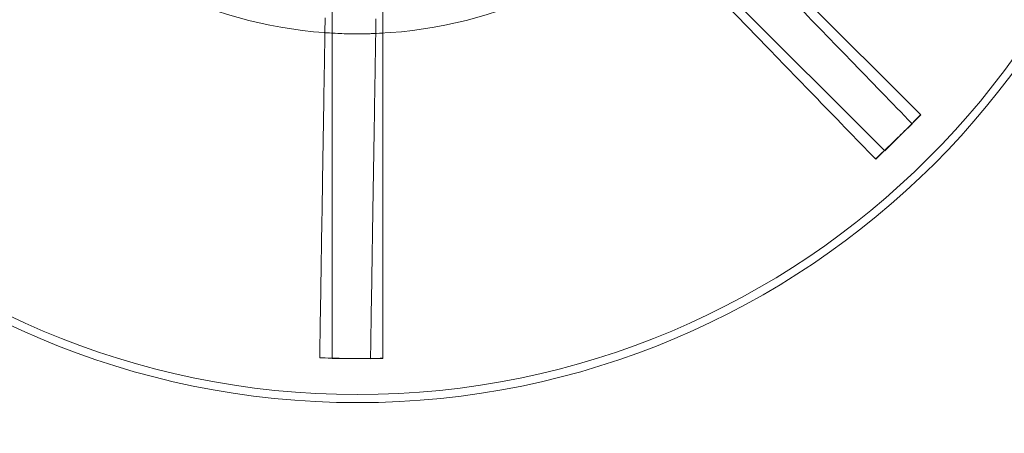
# Model space of a CAD drawing. Units: millimetres. Extents: x 544 to 7315, y 68 to 9534.
# Drawn here: x 1823 to 1915, y 3786 to 3824 of the extents above; entities that cross this region are included whole.
import ezdxf

# ---------------------------------------------------------------- set-up
doc = ezdxf.new("R2010")
doc.units = ezdxf.units.MM
doc.header["$LTSCALE"] = 35
for name, color, linetype, lineweight in [('Dimensions(Hillmar_metric)', 7, 'Continuous', 13), ('Hidden Edges(Hillmar_metric)', 7, 'Continuous', 18), ('Overlay [based on Phantom Lines(Hillmar_metric)]', 7, 'Continuous', 25), ('Symbols(Hillmar_metric)', 7, 'Continuous', 18), ('Visible Edges(Hillmar_metric)', 7, 'Continuous', 25)]:
    doc.layers.add(name, color=color, linetype=linetype, lineweight=lineweight)
doc.styles.add('Hillmar_metric_Dimensions', font='arial.ttf')
doc.dimstyles.new('DEFAULT-ISO-Method 1b-Hillmar_metric', dxfattribs={"dimscale": 35, "dimtxt": 2, "dimasz": 2.5, "dimexe": 1, "dimexo": 1, "dimgap": 0.25, "dimtad": 1, "dimtih": 1, "dimtoh": 1, "dimrnd": 1e-08, "dimdsep": 46, "dimtxsty": 'Hillmar_metric_Dimensions', "dimcen": 0.09, "dimdle": 8, "dimclrd": 7, "dimclre": 7, "dimclrt": 7, "dimazin": 2, "dimtfac": 0.75, "dimtmove": 0, "dimatfit": 3, "dimfxl": 1, "dimtolj": 1, "dimlwd": 9, "dimlwe": 9, "dimarcsym": 0})
doc.dimstyles.new('DEFAULT-ISO-Method 1b-Hillmar_metric$7', dxfattribs={"dimscale": 35, "dimtxt": 2, "dimasz": 2.5, "dimexe": 1, "dimexo": 1, "dimgap": 0.25, "dimtad": 1, "dimtih": 1, "dimtoh": 1, "dimrnd": 1e-08, "dimdsep": 46, "dimtxsty": 'Hillmar_metric_Dimensions', "dimcen": 0.09, "dimdle": 8, "dimclrd": 7, "dimclre": 7, "dimclrt": 7, "dimazin": 2, "dimtfac": 0.75, "dimtmove": 0, "dimatfit": 3, "dimfxl": 1, "dimtolj": 1, "dimlwd": 15, "dimlwe": 9, "dimarcsym": 0})

# ---------------------------------------------------------------- blocks, each defined once
blk = doc.blocks.new('*D23')
at = {"layer": 'Defpoints', "color": 0, "linetype": 'Continuous', "transparency": 16777216}
for p in [(2056.808, 4800.824), (1193.672, 3532.992), (1615.014, 3532.992)]:
    blk.add_point(p, dxfattribs=at)
at = {"layer": 'Dimensions(Hillmar_metric)', "color": 7, "linetype": 'Continuous', "lineweight": 9, "transparency": 16777216}
for p, q in [((2021.808, 4800.824), (1158.672, 4800.824)), ((1193.672, 4713.324), (1193.672, 4211.398)), ((1193.672, 3620.492), (1193.672, 4122.418)), ((1580.014, 3532.992), (1158.672, 3532.992))]:
    blk.add_line(p, q, dxfattribs=at)
at = {"layer": 'Dimensions(Hillmar_metric)', "color": 7, "linetype": 'Continuous', "transparency": 16777216}
for points in [[(1179.088, 4713.324), (1208.255, 4713.324), (1193.672, 4800.824)], [(1179.088, 3620.492), (1208.255, 3620.492), (1193.672, 3532.992)]]:
    blk.add_solid(points, dxfattribs=at)
at = {"layer": 'Dimensions(Hillmar_metric)', "color": 7, "linetype": 'Continuous', "lineweight": 13, "transparency": 16777216, "insert": (1193.672, 4166.908), "char_height": 70, "attachment_point": 5, "style": 'Hillmar_metric_Dimensions'}
blk.add_mtext('\\A1;1268', dxfattribs=at)
blk = doc.blocks.new('*D31')
at = {"layer": 'Defpoints', "color": 0, "linetype": 'Continuous', "transparency": 16777216}
for p in [(2056.808, 4800.824), (919.101, 3345.912), (1131.407, 3345.912)]:
    blk.add_point(p, dxfattribs=at)
at = {"layer": 'Dimensions(Hillmar_metric)', "color": 7, "linetype": 'Continuous', "lineweight": 9, "transparency": 16777216}
for p, q in [((2021.808, 4800.824), (884.101, 4800.824)), ((919.101, 4713.324), (919.101, 4117.858)), ((919.101, 3433.412), (919.101, 4028.878)), ((1096.407, 3345.912), (884.101, 3345.912))]:
    blk.add_line(p, q, dxfattribs=at)
at = {"layer": 'Dimensions(Hillmar_metric)', "color": 7, "linetype": 'Continuous', "transparency": 16777216}
for points in [[(904.518, 4713.324), (933.685, 4713.324), (919.101, 4800.824)], [(904.518, 3433.412), (933.685, 3433.412), (919.101, 3345.912)]]:
    blk.add_solid(points, dxfattribs=at)
at = {"layer": 'Dimensions(Hillmar_metric)', "color": 7, "linetype": 'Continuous', "lineweight": 13, "transparency": 16777216, "insert": (919.101, 4073.368), "char_height": 70, "attachment_point": 5, "style": 'Hillmar_metric_Dimensions'}
blk.add_mtext('\\A1;1455', dxfattribs=at)

msp = doc.modelspace()

# ---------------------------------------------------------------- linework, layer by layer
at = {"layer": 'Hidden Edges(Hillmar_metric)'}
for p, q in [((1866.483, 3856.659), (1907.63, 3815.512)), ((1904.271, 3812.154), (1863.125, 3853.3)), ((1852.641, 3792.735), (1852.641, 3850.925)), ((1857.39, 3850.925), (1857.39, 3792.735)), ((1851.974, 3823.171), (1851.996, 3824.552)), ((1856.746, 3824.476), (1856.723, 3823.094)), ((1907.658, 3815.484), (1905.978, 3813.805)), ((1907.63, 3815.512), (1907.658, 3815.484)), ((1905.156, 3812.996), (1906.862, 3814.648)), ((1906.848, 3814.662), (1906.862, 3814.648)), ((1905.978, 3813.805), (1904.299, 3812.126)), ((1903.45, 3811.344), (1905.156, 3812.996)), ((1903.45, 3811.344), (1903.436, 3811.358)), ((1904.299, 3812.126), (1904.271, 3812.154)), ((1851.487, 3792.743), (1851.487, 3792.762)), ((1851.487, 3792.743), (1853.862, 3792.705)), ((1852.641, 3792.696), (1852.641, 3792.735)), ((1855.016, 3792.696), (1852.641, 3792.696)), ((1853.862, 3792.705), (1856.236, 3792.667)), ((1857.39, 3792.696), (1855.016, 3792.696)), ((1856.237, 3792.686), (1856.236, 3792.667)), ((1857.39, 3792.735), (1857.39, 3792.696))]:
    msp.add_line(p, q, dxfattribs=at)
for radius in [76.2, 75.442]:
    msp.add_circle((1855.016, 3864.768), radius, dxfattribs=at)
for start, end in [(225, 270), (270, 315)]:
    msp.add_arc((1855.016, 3864.768), 41.708, start, end, dxfattribs=at)
for points, knots in [([(1906.835, 3814.676), (1905.002, 3816.568), (1903.001, 3818.635), (1899.081, 3822.682), (1897.163, 3824.663), (1893.776, 3828.16), (1891.995, 3829.998), (1888.671, 3833.431), (1887.127, 3835.026), (1885.783, 3836.412), (1885.737, 3836.46), (1885.691, 3836.508)], [6.317152, 6.317152, 6.317152, 6.317152, 7.107367, 7.107367, 7.897583, 7.897583, 8.688055, 8.688055, 9.478527, 9.478527, 9.506743, 9.506743, 9.506743, 9.506743]), ([(1804.924, 3812.949), (1806.815, 3814.781), (1808.881, 3816.781), (1812.927, 3820.7), (1814.907, 3822.617), (1818.403, 3826.003), (1820.241, 3827.784), (1823.673, 3831.108), (1825.268, 3832.652), (1826.656, 3833.996), (1826.706, 3834.045), (1826.756, 3834.093)], [6.317152, 6.317152, 6.317152, 6.317152, 7.107101, 7.107101, 7.89705, 7.89705, 8.687257, 8.687257, 9.477463, 9.477463, 9.506788, 9.506788, 9.506788, 9.506788]), ([(1882.279, 3833.204), (1882.325, 3833.156), (1882.371, 3833.108), (1883.715, 3831.721), (1885.259, 3830.127), (1888.584, 3826.694), (1890.364, 3824.855), (1893.751, 3821.358), (1895.669, 3819.377), (1899.589, 3815.33), (1901.59, 3813.264), (1903.423, 3811.372)], [15.766713, 15.766713, 15.766713, 15.766713, 15.794929, 15.794929, 16.585401, 16.585401, 17.375874, 17.375874, 18.166089, 18.166089, 18.956305, 18.956305, 18.956305, 18.956305]), ([(1851.974, 3823.171), (1851.973, 3823.104), (1851.972, 3823.037), (1851.941, 3821.107), (1851.906, 3818.888), (1851.829, 3814.109), (1851.788, 3811.55), (1851.71, 3806.682), (1851.666, 3803.925), (1851.576, 3798.292), (1851.53, 3795.416), (1851.488, 3792.782)], [15.766713, 15.766713, 15.766713, 15.766713, 15.794929, 15.794929, 16.585401, 16.585401, 17.375874, 17.375874, 18.166089, 18.166089, 18.956305, 18.956305, 18.956305, 18.956305]), ([(1856.237, 3792.706), (1856.279, 3795.34), (1856.325, 3798.216), (1856.415, 3803.849), (1856.459, 3806.606), (1856.537, 3811.474), (1856.578, 3814.033), (1856.655, 3818.812), (1856.69, 3821.031), (1856.721, 3822.961), (1856.722, 3823.028), (1856.723, 3823.094)], [6.317152, 6.317152, 6.317152, 6.317152, 7.107367, 7.107367, 7.897583, 7.897583, 8.688055, 8.688055, 9.478527, 9.478527, 9.506743, 9.506743, 9.506743, 9.506743]), ([(1907.644, 3815.498), (1907.14, 3814.978), (1906.632, 3814.46), (1906.073, 3813.9), (1906.026, 3813.852), (1905.978, 3813.805)], [-0.2175546, -0.2175546, -0.2175546, -0.2175546, 0, 0, 0.0200276, 0.0200276, 0.0200276, 0.0200276]), ([(1905.156, 3812.996), (1905.204, 3813.042), (1905.252, 3813.089), (1905.82, 3813.64), (1906.336, 3814.149), (1906.848, 3814.662)], [-1.7610709, -1.7610709, -1.7610709, -1.7610709, -1.741057, -1.741057, -1.523651, -1.523651, -1.523651, -1.523651]), ([(1905.978, 3813.805), (1905.931, 3813.758), (1905.884, 3813.711), (1905.323, 3813.152), (1904.806, 3812.644), (1904.285, 3812.14)], [-1.7610709, -1.7610709, -1.7610709, -1.7610709, -1.741057, -1.741057, -1.523651, -1.523651, -1.523651, -1.523651]), ([(1903.436, 3811.358), (1903.965, 3811.853), (1904.49, 3812.353), (1905.06, 3812.903), (1905.108, 3812.949), (1905.156, 3812.996)], [-0.2175547, -0.2175547, -0.2175547, -0.2175547, 0, 0, 0.0200276, 0.0200276, 0.0200276, 0.0200276]), ([(1851.487, 3792.762), (1852.185, 3792.74), (1852.883, 3792.722), (1853.674, 3792.708), (1853.768, 3792.706), (1853.862, 3792.705)], [-0.2094873, -0.2094873, -0.2094873, -0.2094873, 0, 0, 0.0280886, 0.0280886, 0.0280886, 0.0280886]), ([(1855.016, 3792.696), (1854.922, 3792.696), (1854.828, 3792.696), (1854.036, 3792.697), (1853.338, 3792.704), (1852.641, 3792.715)], [-1.7610572, -1.7610572, -1.7610572, -1.7610572, -1.7329874, -1.7329874, -1.5236403, -1.5236403, -1.5236403, -1.5236403]), ([(1853.862, 3792.705), (1853.955, 3792.703), (1854.049, 3792.702), (1854.841, 3792.691), (1855.539, 3792.686), (1856.237, 3792.686)], [-1.7610571, -1.7610571, -1.7610571, -1.7610571, -1.7329872, -1.7329872, -1.5236402, -1.5236402, -1.5236402, -1.5236402]), ([(1857.39, 3792.715), (1856.693, 3792.704), (1855.995, 3792.697), (1855.203, 3792.696), (1855.109, 3792.696), (1855.016, 3792.696)], [-0.2094873, -0.2094873, -0.2094873, -0.2094873, 0, 0, 0.0280886, 0.0280886, 0.0280886, 0.0280886])]:
    msp.add_open_spline(points, degree=3, knots=knots, dxfattribs=at)
for points in [[(1854.348, 3823.065), (1853.575, 3823.077), (1852.781, 3823.112), (1851.974, 3823.171)], [(1852.641, 3823.127), (1853.448, 3823.081), (1854.243, 3823.06), (1855.016, 3823.06)], [(1855.016, 3823.06), (1855.788, 3823.06), (1856.583, 3823.081), (1857.39, 3823.127)], [(1856.723, 3823.094), (1856.146, 3823.071), (1855.576, 3823.06), (1855.016, 3823.06)], [(1906.848, 3814.662), (1906.844, 3814.667), (1906.839, 3814.671), (1906.835, 3814.676)], [(1903.423, 3811.372), (1903.427, 3811.367), (1903.432, 3811.362), (1903.436, 3811.358)], [(1851.488, 3792.782), (1851.488, 3792.776), (1851.488, 3792.769), (1851.487, 3792.762)], [(1856.237, 3792.686), (1856.237, 3792.693), (1856.237, 3792.7), (1856.237, 3792.706)]]:
    msp.add_open_spline(points, degree=3, dxfattribs=at)
at = {"layer": 'Overlay [based on Phantom Lines(Hillmar_metric)]'}
for centre, start, end in [((849.637, 4623.624), 300.442052, 356.4), ((849.637, 4623.624), 300.442052, 356.4), ((849.637, 4623.624), 300.442052, 356.4), ((1084.637, 4429.624), 312.800437, 349.304802), ((1084.637, 4429.624), 312.800437, 349.304802), ((1084.637, 4429.624), 312.800437, 349.304802)]:
    msp.add_arc(centre, 1100, start, end, dxfattribs=at)
at = {"layer": 'Visible Edges(Hillmar_metric)'}
for centre, start, end in [((849.637, 4623.624), 300.442052, 356.4), ((1084.637, 4429.624), 312.800437, 349.304802)]:
    msp.add_arc(centre, 1100, start, end, dxfattribs=at)

# ---------------------------------------------------------------- dimensions: what is measured, and where the dimension line sits
at = {"layer": 'Dimensions(Hillmar_metric)', "color": 7, "linetype": 'Continuous', "lineweight": 13}
for base, p2, picture, middle in [((919.101, 3345.912), (1131.407, 3345.912), '*D31', (919.101, 4073.368)), ((1193.672, 3532.992), (1615.014, 3532.992), '*D23', (1193.672, 4166.908))]:
    dim = msp.add_linear_dim(base=base, p1=(2056.808, 4800.824), p2=p2, angle=90, dimstyle='DEFAULT-ISO-Method 1b-Hillmar_metric', override={"dimgap": 0.25, "dimdec": 0, "dimtol": 0, "dimlim": 0, "dimtp": 0, "dimtm": 0, "dimtdec": 2, "dimtofl": 0, "dimatfit": 1}, dxfattribs=at)
    dim.commit()
    dim.dimension.update_dxf_attribs({"geometry": picture, "text_midpoint": middle, "dimtype": 160})

# ---------------------------------------------------------------- leaders
at = {"layer": 'Symbols(Hillmar_metric)', "color": 7, "linetype": 'Continuous', "lineweight": 18, "annotation_type": 0, "has_hookline": 1, "hookline_direction": 0, "text_width": 977.15}
msp.add_leader([(1632.348, 3790.095), (2735.45, 4268.012), (2822.95, 4268.012)], dimstyle='DEFAULT-ISO-Method 1b-Hillmar_metric$7', override={"dimtad": 0}, dxfattribs=at)

doc.saveas('drawing.dxf')
